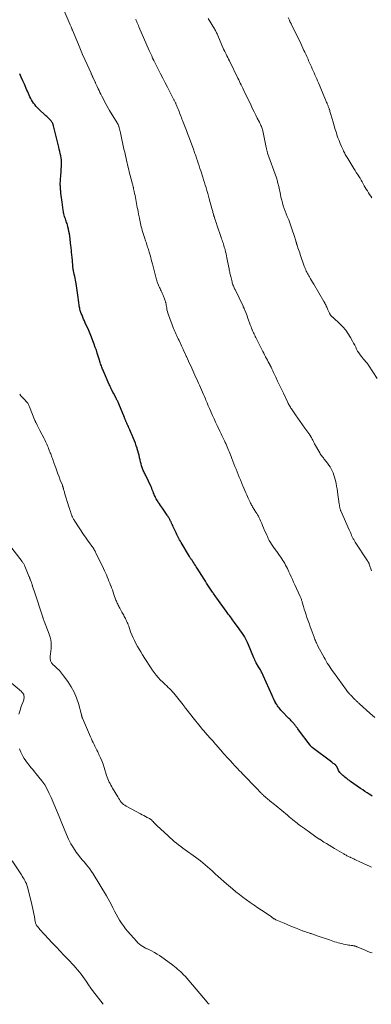
# Model space of a CAD drawing. Units: feet. Extents: x 2005000 to 2010000, y 510000 to 515000.
# Drawn here: x 2007733 to 2007876, y 510000 to 510402 of the extents above; entities that cross this region are included whole.
import ezdxf

# ---------------------------------------------------------------- set-up
doc = ezdxf.new("R2010")
doc.units = ezdxf.units.FT
doc.header["$LTSCALE"] = 100
doc.header["$MEASUREMENT"] = 0
doc.layers.add('CONTOUR INDEX', color=32, linetype='Continuous', lineweight=25)
doc.layers.add('CONTOUR INTERMEDIATE', color=40, linetype='Continuous', lineweight=15)

msp = doc.modelspace()

# ---------------------------------------------------------------- linework, layer by layer
at = {"layer": 'CONTOUR INDEX', "elevation": 860, "flags": 128}
msp.add_lwpolyline([(2007876.55, 510085), (2007875.96, 510085.36), (2007875.31, 510085.76), (2007874.41, 510086.33), (2007873.51, 510086.92), (2007872.63, 510087.52), (2007871.75, 510088.13), (2007867.7, 510091.02), (2007867.23, 510091.36), (2007866.76, 510091.69), (2007866.29, 510092.03), (2007865.83, 510092.37), (2007865.37, 510092.72), (2007864.92, 510093.08), (2007864.5, 510093.47), (2007864.09, 510093.87), (2007863.69, 510094.29), (2007863.36, 510094.66), (2007863.07, 510095.05), (2007862.82, 510095.48), (2007862.61, 510095.92), (2007862.35, 510096.53), (2007862.28, 510096.68), (2007862.2, 510096.83), (2007862.12, 510096.98), (2007862.04, 510097.12), (2007861.95, 510097.25), (2007861.85, 510097.38), (2007861.73, 510097.5), (2007861.61, 510097.61), (2007861.26, 510097.88), (2007860.95, 510098.12), (2007860.64, 510098.36), (2007860.33, 510098.6), (2007860.02, 510098.84), (2007852.04, 510104.87), (2007851.92, 510104.97), (2007851.8, 510105.07), (2007851.69, 510105.17), (2007851.58, 510105.28), (2007851.47, 510105.39), (2007851.37, 510105.5), (2007851.27, 510105.62), (2007851.18, 510105.74), (2007846.43, 510112.1), (2007846.2, 510112.41), (2007845.97, 510112.72), (2007845.74, 510113.03), (2007845.51, 510113.34), (2007845.36, 510113.52), (2007845.2, 510113.74), (2007845.04, 510113.95), (2007844.88, 510114.16), (2007844.71, 510114.37), (2007844.54, 510114.57), (2007844.37, 510114.77), (2007844.2, 510114.97), (2007844.02, 510115.17), (2007843.77, 510115.43), (2007843.47, 510115.75), (2007843.17, 510116.07), (2007842.86, 510116.39), (2007842.55, 510116.71), (2007839.68, 510119.68), (2007839.28, 510120.1), (2007838.9, 510120.53), (2007838.54, 510120.98), (2007838.19, 510121.43), (2007837.86, 510121.9), (2007837.54, 510122.39), (2007837.25, 510122.88), (2007836.97, 510123.39), (2007836.87, 510123.59), (2007836.55, 510124.21), (2007836.25, 510124.83), (2007835.96, 510125.45), (2007835.67, 510126.08), (2007832.05, 510134.25), (2007831.84, 510134.7), (2007831.62, 510135.15), (2007831.4, 510135.6), (2007831.16, 510136.04), (2007830.92, 510136.48), (2007830.67, 510136.91), (2007830.42, 510137.35), (2007830.17, 510137.78), (2007829.17, 510139.46), (2007829.04, 510139.7), (2007828.91, 510139.94), (2007828.79, 510140.19), (2007828.69, 510140.44), (2007828.58, 510140.69), (2007828.48, 510140.94), (2007828.37, 510141.19), (2007828.27, 510141.44), (2007826.08, 510146.77), (2007825.7, 510147.64), (2007825.29, 510148.49), (2007824.84, 510149.32), (2007824.37, 510150.13), (2007823.86, 510150.93), (2007823.35, 510151.72), (2007822.81, 510152.5), (2007822.26, 510153.27), (2007820.37, 510155.86), (2007819.94, 510156.44), (2007819.52, 510157.02), (2007819.09, 510157.59), (2007818.67, 510158.17), (2007818.24, 510158.74), (2007817.82, 510159.32), (2007817.4, 510159.89), (2007816.98, 510160.47), (2007813.1, 510165.87), (2007812.76, 510166.34), (2007812.43, 510166.81), (2007812.1, 510167.28), (2007811.77, 510167.75), (2007811.64, 510167.93), (2007811.37, 510168.32), (2007811.11, 510168.7), (2007810.85, 510169.08), (2007810.59, 510169.47), (2007810.03, 510170.3), (2007809.5, 510171.1), (2007808.97, 510171.91), (2007808.45, 510172.72), (2007807.93, 510173.53), (2007805.1, 510178.06), (2007804.76, 510178.59), (2007804.41, 510179.13), (2007804.07, 510179.66), (2007803.72, 510180.19), (2007803.37, 510180.73), (2007803.19, 510180.99), (2007803.01, 510181.25), (2007802.84, 510181.52), (2007802.66, 510181.78), (2007802.48, 510182.05), (2007802.31, 510182.31), (2007802.14, 510182.58), (2007801.98, 510182.85), (2007798.59, 510188.48), (2007798.27, 510189.03), (2007797.95, 510189.58), (2007797.64, 510190.14), (2007797.34, 510190.7), (2007797.06, 510191.27), (2007796.77, 510191.84), (2007796.5, 510192.42), (2007796.23, 510192.99), (2007795.36, 510194.94), (2007795.14, 510195.43), (2007794.91, 510195.92), (2007794.68, 510196.41), (2007794.45, 510196.9), (2007794.29, 510197.24), (2007794.14, 510197.56), (2007793.97, 510197.88), (2007793.8, 510198.19), (2007793.63, 510198.5), (2007793.44, 510198.8), (2007793.26, 510199.1), (2007793.06, 510199.4), (2007792.87, 510199.7), (2007790.94, 510202.55), (2007790.55, 510203.11), (2007790.17, 510203.68), (2007789.78, 510204.25), (2007789.4, 510204.82), (2007789.2, 510205.11), (2007788.93, 510205.53), (2007788.66, 510205.97), (2007788.41, 510206.41), (2007788.17, 510206.86), (2007787.95, 510207.31), (2007787.73, 510207.77), (2007787.54, 510208.24), (2007787.35, 510208.71), (2007787.27, 510208.93), (2007787.05, 510209.51), (2007786.81, 510210.09), (2007786.56, 510210.67), (2007786.3, 510211.23), (2007784.13, 510215.82), (2007783.94, 510216.23), (2007783.74, 510216.64), (2007783.54, 510217.05), (2007783.34, 510217.45), (2007783.14, 510217.86), (2007782.96, 510218.28), (2007782.81, 510218.7), (2007782.67, 510219.13), (2007782.46, 510219.86), (2007782.23, 510220.66), (2007782.02, 510221.46), (2007781.82, 510222.27), (2007781.63, 510223.08), (2007781.59, 510223.25), (2007781.39, 510224.14), (2007781.16, 510225.03), (2007780.91, 510225.92), (2007780.65, 510226.8), (2007780.57, 510227.05), (2007780.24, 510228.05), (2007779.9, 510229.04), (2007779.53, 510230.02), (2007779.15, 510231), (2007778.49, 510232.59), (2007778.23, 510233.22), (2007777.96, 510233.85), (2007777.68, 510234.48), (2007777.4, 510235.1), (2007777.27, 510235.4), (2007777.05, 510235.87), (2007776.83, 510236.35), (2007776.61, 510236.83), (2007776.4, 510237.31), (2007776.15, 510237.84), (2007776.05, 510238.05), (2007775.96, 510238.26), (2007775.87, 510238.48), (2007775.77, 510238.69), (2007775.68, 510238.9), (2007775.59, 510239.11), (2007775.51, 510239.32), (2007775.42, 510239.54), (2007773.16, 510245.08), (2007773.09, 510245.24), (2007773.03, 510245.4), (2007772.96, 510245.56), (2007772.89, 510245.72), (2007772.82, 510245.87), (2007772.75, 510246.03), (2007772.68, 510246.18), (2007772.6, 510246.34), (2007772.52, 510246.5), (2007772.4, 510246.74), (2007772.27, 510246.97), (2007772.15, 510247.21), (2007772.03, 510247.44), (2007770.98, 510249.43), (2007770.74, 510249.87), (2007770.51, 510250.33), (2007770.29, 510250.78), (2007770.06, 510251.24), (2007769.85, 510251.7), (2007769.64, 510252.16), (2007769.43, 510252.62), (2007769.22, 510253.08), (2007766.89, 510258.41), (2007766.71, 510258.84), (2007766.52, 510259.28), (2007766.35, 510259.72), (2007766.18, 510260.16), (2007766.03, 510260.61), (2007765.87, 510261.06), (2007765.72, 510261.51), (2007765.58, 510261.96), (2007765.13, 510263.44), (2007764.76, 510264.63), (2007764.38, 510265.82), (2007763.98, 510267), (2007763.56, 510268.17), (2007763.08, 510269.52), (2007762.56, 510270.92), (2007762.01, 510272.32), (2007761.44, 510273.7), (2007760.85, 510275.08), (2007759.47, 510278.19), (2007759.13, 510278.96), (2007758.8, 510279.74), (2007758.47, 510280.52), (2007758.15, 510281.3), (2007757.85, 510282.04), (2007757.69, 510282.46), (2007757.54, 510282.87), (2007757.42, 510283.3), (2007757.3, 510283.73), (2007757.2, 510284.16), (2007757.11, 510284.59), (2007757.04, 510285.03), (2007756.97, 510285.47), (2007756.81, 510286.54), (2007756.67, 510287.52), (2007756.53, 510288.5), (2007756.39, 510289.48), (2007756.25, 510290.46), (2007755.69, 510294.25), (2007755.58, 510294.96), (2007755.46, 510295.67), (2007755.32, 510296.38), (2007755.16, 510297.08), (2007754.95, 510298.03), (2007754.89, 510298.26), (2007754.84, 510298.49), (2007754.79, 510298.72), (2007754.74, 510298.95), (2007754.69, 510299.19), (2007754.65, 510299.42), (2007754.62, 510299.66), (2007754.59, 510299.89), (2007754.06, 510305.11), (2007754, 510305.68), (2007753.95, 510306.25), (2007753.9, 510306.82), (2007753.86, 510307.39), (2007753.81, 510307.96), (2007753.76, 510308.52), (2007753.69, 510309.09), (2007753.63, 510309.66), (2007753.12, 510313.65), (2007752.98, 510314.58), (2007752.81, 510315.52), (2007752.61, 510316.44), (2007752.39, 510317.36), (2007752.17, 510318.19), (2007752.02, 510318.69), (2007751.87, 510319.19), (2007751.71, 510319.68), (2007751.53, 510320.16), (2007751.35, 510320.65), (2007751.18, 510321.14), (2007751.03, 510321.63), (2007750.88, 510322.13), (2007750.87, 510322.15), (2007750.74, 510322.65), (2007750.62, 510323.16), (2007750.52, 510323.68), (2007750.44, 510324.2), (2007749.99, 510327.46), (2007749.87, 510328.38), (2007749.75, 510329.3), (2007749.64, 510330.23), (2007749.54, 510331.15), (2007749.45, 510332.04), (2007749.4, 510332.52), (2007749.36, 510333), (2007749.33, 510333.48), (2007749.3, 510333.96), (2007749.28, 510334.44), (2007749.28, 510334.92), (2007749.29, 510335.4), (2007749.32, 510335.88), (2007749.36, 510336.35), (2007749.39, 510336.83), (2007749.42, 510337.31), (2007749.45, 510337.79), (2007749.72, 510342.85), (2007749.73, 510343.75), (2007749.7, 510344.64), (2007749.6, 510345.53), (2007749.46, 510346.42), (2007749.27, 510347.3), (2007749.08, 510348.18), (2007748.88, 510349.06), (2007748.66, 510349.93), (2007746.51, 510358.61), (2007746.47, 510358.79), (2007746.42, 510358.96), (2007746.37, 510359.13), (2007746.31, 510359.3), (2007746.25, 510359.47), (2007746.17, 510359.63), (2007746.09, 510359.79), (2007746, 510359.95), (2007745.88, 510360.15), (2007745.72, 510360.39), (2007745.54, 510360.63), (2007745.36, 510360.85), (2007745.15, 510361.07), (2007744.85, 510361.37), (2007744.49, 510361.72), (2007744.13, 510362.08), (2007743.76, 510362.43), (2007743.39, 510362.77), (2007740.35, 510365.6), (2007739.81, 510366.14), (2007739.3, 510366.69), (2007738.83, 510367.28), (2007738.38, 510367.9), (2007738.36, 510367.93), (2007737.96, 510368.55), (2007737.59, 510369.19), (2007737.24, 510369.84), (2007736.91, 510370.51), (2007736.6, 510371.18), (2007736.29, 510371.86), (2007735.99, 510372.54), (2007735.68, 510373.21), (2007734.63, 510375.58), (2007733.98, 510377.02), (2007733.35, 510378.46), (2007732.71, 510379.9)], dxfattribs=at)
at = {"layer": 'CONTOUR INTERMEDIATE', "flags": 128}
for points, elevation in [([(2007877.54, 510117.11), (2007875.55, 510118.85), (2007871.31, 510122.66), (2007871.07, 510122.88), (2007870.82, 510123.1), (2007870.59, 510123.33), (2007870.35, 510123.56), (2007870.12, 510123.8), (2007869.89, 510124.03), (2007869.66, 510124.26), (2007869.42, 510124.5), (2007867.65, 510126.28), (2007867.41, 510126.52), (2007867.18, 510126.76), (2007866.95, 510127.01), (2007866.72, 510127.27), (2007866.39, 510127.65), (2007866.33, 510127.71), (2007866.28, 510127.78), (2007866.23, 510127.84), (2007866.17, 510127.91), (2007866.12, 510127.98), (2007866.07, 510128.05), (2007866.02, 510128.12), (2007865.97, 510128.19), (2007860.68, 510135.6), (2007860.16, 510136.33), (2007859.66, 510137.06), (2007859.16, 510137.8), (2007858.67, 510138.55), (2007858.2, 510139.31), (2007857.74, 510140.07), (2007857.29, 510140.84), (2007856.86, 510141.62), (2007854.39, 510146.2), (2007854.16, 510146.65), (2007853.94, 510147.1), (2007853.74, 510147.56), (2007853.54, 510148.02), (2007853.36, 510148.48), (2007853.17, 510148.95), (2007853, 510149.42), (2007852.82, 510149.89), (2007852.4, 510151.02), (2007852.01, 510152.06), (2007851.63, 510153.1), (2007851.26, 510154.14), (2007850.88, 510155.18), (2007849.9, 510157.94), (2007849.51, 510159.05), (2007849.14, 510160.17), (2007848.79, 510161.3), (2007848.46, 510162.44), (2007847.97, 510164.18), (2007847.89, 510164.45), (2007847.81, 510164.71), (2007847.72, 510164.98), (2007847.63, 510165.24), (2007847.61, 510165.31), (2007847.5, 510165.6), (2007847.38, 510165.89), (2007847.26, 510166.18), (2007847.13, 510166.47), (2007844.94, 510171.23), (2007844.43, 510172.34), (2007843.93, 510173.45), (2007843.42, 510174.56), (2007842.92, 510175.67), (2007842.54, 510176.49), (2007842.22, 510177.19), (2007841.89, 510177.88), (2007841.54, 510178.56), (2007841.19, 510179.24), (2007840.82, 510179.91), (2007840.43, 510180.57), (2007840.03, 510181.22), (2007839.61, 510181.86), (2007838.11, 510184.06), (2007837.85, 510184.43), (2007837.58, 510184.81), (2007837.3, 510185.18), (2007837.02, 510185.54), (2007836.74, 510185.91), (2007836.47, 510186.28), (2007836.21, 510186.66), (2007835.95, 510187.04), (2007835.47, 510187.79), (2007834.99, 510188.56), (2007834.54, 510189.35), (2007834.12, 510190.15), (2007833.73, 510190.97), (2007833.5, 510191.48), (2007833.06, 510192.47), (2007832.63, 510193.46), (2007832.21, 510194.45), (2007831.8, 510195.45), (2007831.49, 510196.22), (2007831.23, 510196.83), (2007830.96, 510197.44), (2007830.68, 510198.04), (2007830.38, 510198.64), (2007830.06, 510199.22), (2007829.74, 510199.81), (2007829.4, 510200.38), (2007829.06, 510200.96), (2007827.73, 510203.11), (2007827.52, 510203.46), (2007827.32, 510203.8), (2007827.12, 510204.16), (2007826.93, 510204.52), (2007826.72, 510204.94), (2007826.43, 510205.51), (2007826.15, 510206.09), (2007825.88, 510206.67), (2007825.63, 510207.26), (2007825.34, 510207.93), (2007824.95, 510208.85), (2007824.56, 510209.78), (2007824.17, 510210.71), (2007823.79, 510211.63), (2007823.65, 510211.95), (2007823.2, 510213.03), (2007822.75, 510214.12), (2007822.3, 510215.21), (2007821.86, 510216.3), (2007820.97, 510218.47), (2007820.53, 510219.55), (2007820.1, 510220.63), (2007819.68, 510221.72), (2007819.25, 510222.8), (2007818.93, 510223.65), (2007818.67, 510224.31), (2007818.41, 510224.97), (2007818.15, 510225.63), (2007817.89, 510226.29), (2007817.62, 510226.94), (2007817.34, 510227.59), (2007817.06, 510228.24), (2007816.76, 510228.88), (2007816.51, 510229.41), (2007816.24, 510229.99), (2007815.96, 510230.56), (2007815.68, 510231.13), (2007815.4, 510231.7), (2007815.11, 510232.27), (2007814.83, 510232.84), (2007814.56, 510233.42), (2007814.29, 510233.99), (2007813.23, 510236.3), (2007812.61, 510237.63), (2007812.01, 510238.97), (2007811.41, 510240.32), (2007810.82, 510241.66), (2007810.66, 510242.04), (2007810.16, 510243.2), (2007809.66, 510244.36), (2007809.16, 510245.52), (2007808.66, 510246.69), (2007808.46, 510247.16), (2007808.06, 510248.08), (2007807.66, 510249.01), (2007807.27, 510249.93), (2007806.87, 510250.86), (2007806.47, 510251.78), (2007806.07, 510252.71), (2007805.66, 510253.63), (2007805.25, 510254.54), (2007804.22, 510256.82), (2007803.79, 510257.77), (2007803.36, 510258.72), (2007802.92, 510259.66), (2007802.48, 510260.61), (2007802.04, 510261.55), (2007801.61, 510262.5), (2007801.18, 510263.45), (2007800.75, 510264.4), (2007800.67, 510264.6), (2007800.19, 510265.65), (2007799.72, 510266.7), (2007799.24, 510267.74), (2007798.76, 510268.79), (2007797.7, 510271.06), (2007797.42, 510271.66), (2007797.14, 510272.26), (2007796.86, 510272.86), (2007796.57, 510273.46), (2007796.29, 510274.07), (2007796.02, 510274.67), (2007795.76, 510275.29), (2007795.52, 510275.9), (2007793.37, 510281.5), (2007793.14, 510282.15), (2007792.95, 510282.8), (2007792.79, 510283.47), (2007792.67, 510284.14), (2007792.54, 510285.02), (2007792.5, 510285.26), (2007792.47, 510285.5), (2007792.43, 510285.74), (2007792.4, 510285.98), (2007792.36, 510286.22), (2007792.31, 510286.46), (2007792.25, 510286.69), (2007792.18, 510286.92), (2007792.08, 510287.23), (2007791.95, 510287.6), (2007791.81, 510287.98), (2007791.67, 510288.35), (2007791.51, 510288.72), (2007791.06, 510289.79), (2007790.85, 510290.27), (2007790.63, 510290.76), (2007790.41, 510291.23), (2007790.19, 510291.71), (2007789.96, 510292.19), (2007789.74, 510292.66), (2007789.53, 510293.15), (2007789.33, 510293.63), (2007789.05, 510294.3), (2007788.92, 510294.6), (2007788.81, 510294.92), (2007788.7, 510295.23), (2007788.6, 510295.55), (2007788.51, 510295.87), (2007788.42, 510296.19), (2007788.34, 510296.51), (2007788.25, 510296.83), (2007786.86, 510302.25), (2007786.62, 510303.15), (2007786.39, 510304.04), (2007786.14, 510304.94), (2007785.89, 510305.83), (2007785.67, 510306.62), (2007785.53, 510307.11), (2007785.38, 510307.61), (2007785.23, 510308.11), (2007785.07, 510308.6), (2007784.91, 510309.1), (2007784.75, 510309.59), (2007784.59, 510310.08), (2007784.42, 510310.57), (2007784.41, 510310.61), (2007784.24, 510311.12), (2007784.07, 510311.63), (2007783.91, 510312.14), (2007783.74, 510312.65), (2007782.72, 510315.96), (2007782.52, 510316.65), (2007782.33, 510317.34), (2007782.15, 510318.04), (2007781.99, 510318.74), (2007781.83, 510319.44), (2007781.68, 510320.15), (2007781.54, 510320.85), (2007781.41, 510321.56), (2007781.35, 510321.86), (2007781.19, 510322.72), (2007781.03, 510323.58), (2007780.86, 510324.44), (2007780.7, 510325.3), (2007780.09, 510328.5), (2007779.93, 510329.32), (2007779.77, 510330.14), (2007779.6, 510330.96), (2007779.43, 510331.78), (2007779.19, 510332.96), (2007779.14, 510333.19), (2007779.09, 510333.41), (2007779.04, 510333.64), (2007778.98, 510333.86), (2007778.92, 510334.09), (2007778.86, 510334.31), (2007778.8, 510334.53), (2007778.74, 510334.76), (2007778.46, 510335.77), (2007778.26, 510336.51), (2007778.06, 510337.24), (2007777.87, 510337.98), (2007777.69, 510338.72), (2007776.96, 510341.72), (2007776.74, 510342.65), (2007776.52, 510343.58), (2007776.31, 510344.51), (2007776.09, 510345.44), (2007775.88, 510346.37), (2007775.68, 510347.3), (2007775.47, 510348.23), (2007775.26, 510349.17), (2007773.77, 510355.81), (2007773.66, 510356.31), (2007773.54, 510356.81), (2007773.42, 510357.31), (2007773.29, 510357.81), (2007773.13, 510358.44), (2007773.07, 510358.62), (2007773.01, 510358.8), (2007772.94, 510358.97), (2007772.87, 510359.14), (2007772.78, 510359.31), (2007772.69, 510359.47), (2007772.6, 510359.63), (2007772.51, 510359.8), (2007769.4, 510364.94), (2007768.69, 510366.13), (2007768.01, 510367.34), (2007767.35, 510368.55), (2007766.71, 510369.78), (2007766.2, 510370.78), (2007765.83, 510371.52), (2007765.47, 510372.26), (2007765.11, 510373.01), (2007764.76, 510373.75), (2007764.3, 510374.74), (2007764.18, 510374.99), (2007764.06, 510375.25), (2007763.94, 510375.5), (2007763.82, 510375.75), (2007763.7, 510376.01), (2007763.58, 510376.26), (2007763.46, 510376.51), (2007763.34, 510376.77), (2007762.54, 510378.48), (2007762.45, 510378.68), (2007762.36, 510378.88), (2007762.26, 510379.08), (2007762.17, 510379.27), (2007762.08, 510379.47), (2007761.99, 510379.67), (2007761.9, 510379.87), (2007761.81, 510380.07), (2007760.18, 510383.71), (2007759.28, 510385.73), (2007758.39, 510387.76), (2007757.52, 510389.79), (2007756.66, 510391.83), (2007754.23, 510397.66), (2007754.2, 510397.73), (2007754.17, 510397.8), (2007754.14, 510397.87), (2007754.12, 510397.94), (2007754.09, 510398.02), (2007754.06, 510398.09), (2007754.03, 510398.16), (2007754, 510398.23), (2007753.81, 510398.69), (2007753.68, 510399), (2007753.56, 510399.3), (2007753.43, 510399.6), (2007753.3, 510399.9), (2007748.36, 510411.38)], 864), ([(2007876.21, 510177.02), (2007875.29, 510179.72), (2007875.25, 510179.83), (2007875.21, 510179.93), (2007875.16, 510180.04), (2007875.12, 510180.14), (2007875.07, 510180.24), (2007875.01, 510180.34), (2007874.95, 510180.44), (2007874.89, 510180.53), (2007874.85, 510180.6), (2007874.77, 510180.72), (2007874.68, 510180.85), (2007874.6, 510180.97), (2007874.52, 510181.1), (2007869.61, 510188.62), (2007869.43, 510188.89), (2007869.27, 510189.17), (2007869.11, 510189.45), (2007868.95, 510189.73), (2007868.8, 510190.02), (2007868.66, 510190.31), (2007868.51, 510190.6), (2007868.37, 510190.89), (2007868.12, 510191.43), (2007867.86, 510191.99), (2007867.6, 510192.55), (2007867.35, 510193.12), (2007867.1, 510193.69), (2007863.72, 510201.42), (2007863.63, 510201.63), (2007863.55, 510201.85), (2007863.48, 510202.07), (2007863.41, 510202.29), (2007863.35, 510202.51), (2007863.3, 510202.74), (2007863.25, 510202.97), (2007863.21, 510203.19), (2007863.21, 510203.22), (2007863.17, 510203.46), (2007863.14, 510203.7), (2007863.1, 510203.94), (2007863.07, 510204.18), (2007862.38, 510209.24), (2007862.2, 510210.39), (2007862, 510211.54), (2007861.76, 510212.68), (2007861.51, 510213.81), (2007861.39, 510214.29), (2007861.15, 510215.18), (2007860.87, 510216.05), (2007860.54, 510216.91), (2007860.18, 510217.75), (2007859.76, 510218.57), (2007859.31, 510219.36), (2007858.81, 510220.13), (2007858.27, 510220.87), (2007857.09, 510222.4), (2007856.83, 510222.72), (2007856.58, 510223.05), (2007856.32, 510223.38), (2007856.06, 510223.7), (2007855.8, 510224.03), (2007855.56, 510224.37), (2007855.34, 510224.72), (2007855.13, 510225.08), (2007853, 510228.87), (2007852.75, 510229.34), (2007852.5, 510229.8), (2007852.25, 510230.27), (2007852.01, 510230.74), (2007851.69, 510231.38), (2007851.61, 510231.53), (2007851.53, 510231.68), (2007851.45, 510231.82), (2007851.37, 510231.97), (2007851.28, 510232.11), (2007851.19, 510232.25), (2007851.09, 510232.39), (2007851, 510232.53), (2007849.06, 510235.26), (2007848.11, 510236.61), (2007847.15, 510237.97), (2007846.2, 510239.32), (2007845.25, 510240.68), (2007843.85, 510242.67), (2007843.6, 510243.03), (2007843.36, 510243.4), (2007843.12, 510243.78), (2007842.9, 510244.16), (2007842.68, 510244.54), (2007842.46, 510244.93), (2007842.26, 510245.32), (2007842.06, 510245.72), (2007840.26, 510249.48), (2007839.48, 510251.13), (2007838.7, 510252.77), (2007837.93, 510254.42), (2007837.15, 510256.07), (2007836.31, 510257.88), (2007835.96, 510258.62), (2007835.6, 510259.36), (2007835.24, 510260.1), (2007834.87, 510260.83), (2007834.84, 510260.89), (2007834.48, 510261.59), (2007834.12, 510262.29), (2007833.75, 510262.98), (2007833.38, 510263.68), (2007833, 510264.38), (2007832.64, 510265.08), (2007832.27, 510265.78), (2007831.92, 510266.48), (2007829.55, 510271.17), (2007829.31, 510271.67), (2007829.06, 510272.16), (2007828.82, 510272.66), (2007828.57, 510273.16), (2007828.34, 510273.66), (2007828.1, 510274.17), (2007827.88, 510274.67), (2007827.66, 510275.18), (2007827.58, 510275.36), (2007827.33, 510275.96), (2007827.09, 510276.56), (2007826.86, 510277.17), (2007826.63, 510277.78), (2007825.94, 510279.76), (2007825.69, 510280.44), (2007825.45, 510281.11), (2007825.19, 510281.78), (2007824.93, 510282.45), (2007824.56, 510283.37), (2007824.47, 510283.58), (2007824.38, 510283.79), (2007824.29, 510283.99), (2007824.2, 510284.19), (2007824.1, 510284.4), (2007824, 510284.6), (2007823.91, 510284.8), (2007823.81, 510285), (2007820.56, 510291.75), (2007820.38, 510292.13), (2007820.2, 510292.52), (2007820.03, 510292.91), (2007819.87, 510293.3), (2007819.71, 510293.69), (2007819.57, 510294.09), (2007819.44, 510294.49), (2007819.33, 510294.9), (2007818.78, 510297.08), (2007818.67, 510297.54), (2007818.56, 510298.01), (2007818.47, 510298.47), (2007818.39, 510298.94), (2007818.31, 510299.41), (2007818.22, 510299.87), (2007818.13, 510300.34), (2007818.04, 510300.8), (2007817.25, 510304.68), (2007817.07, 510305.53), (2007816.89, 510306.37), (2007816.68, 510307.22), (2007816.47, 510308.06), (2007816.33, 510308.59), (2007816.18, 510309.16), (2007816.01, 510309.73), (2007815.84, 510310.29), (2007815.66, 510310.85), (2007815.47, 510311.41), (2007815.29, 510311.97), (2007815.1, 510312.53), (2007814.91, 510313.09), (2007813.16, 510318.18), (2007812.95, 510318.79), (2007812.74, 510319.41), (2007812.54, 510320.03), (2007812.33, 510320.66), (2007812, 510321.66), (2007811.96, 510321.78), (2007811.93, 510321.9), (2007811.89, 510322.02), (2007811.85, 510322.13), (2007811.82, 510322.25), (2007811.79, 510322.37), (2007811.75, 510322.49), (2007811.72, 510322.61), (2007811.56, 510323.2), (2007811.45, 510323.62), (2007811.34, 510324.04), (2007811.23, 510324.45), (2007811.12, 510324.87), (2007810.05, 510328.82), (2007809.75, 510329.94), (2007809.43, 510331.06), (2007809.11, 510332.18), (2007808.78, 510333.29), (2007808.75, 510333.4), (2007808.42, 510334.46), (2007808.09, 510335.52), (2007807.75, 510336.57), (2007807.41, 510337.63), (2007806.54, 510340.25), (2007806.2, 510341.27), (2007805.87, 510342.3), (2007805.53, 510343.32), (2007805.19, 510344.35), (2007804.82, 510345.48), (2007804.67, 510345.94), (2007804.52, 510346.39), (2007804.37, 510346.85), (2007804.22, 510347.31), (2007804.06, 510347.76), (2007803.91, 510348.21), (2007803.74, 510348.66), (2007803.58, 510349.11), (2007801.69, 510354.18), (2007801.2, 510355.49), (2007800.7, 510356.79), (2007800.2, 510358.1), (2007799.69, 510359.4), (2007799.16, 510360.76), (2007798.91, 510361.38), (2007798.67, 510362), (2007798.43, 510362.63), (2007798.19, 510363.25), (2007797.95, 510363.88), (2007797.71, 510364.5), (2007797.47, 510365.12), (2007797.21, 510365.74), (2007796.57, 510367.31), (2007796.47, 510367.56), (2007796.36, 510367.82), (2007796.24, 510368.06), (2007796.12, 510368.31), (2007796, 510368.56), (2007795.88, 510368.8), (2007795.75, 510369.04), (2007795.62, 510369.29), (2007793.93, 510372.5), (2007792.97, 510374.35), (2007792, 510376.2), (2007791.05, 510378.06), (2007790.11, 510379.92), (2007787.42, 510385.26), (2007787.36, 510385.38), (2007787.3, 510385.51), (2007787.24, 510385.63), (2007787.18, 510385.76), (2007787.12, 510385.88), (2007787.06, 510386.01), (2007787, 510386.13), (2007786.95, 510386.26), (2007786.55, 510387.14), (2007786.3, 510387.71), (2007786.05, 510388.27), (2007785.8, 510388.84), (2007785.55, 510389.41), (2007781.35, 510399.07), (2007781.13, 510399.58), (2007780.92, 510400.09), (2007780.7, 510400.61), (2007780.5, 510401.12), (2007780.29, 510401.64), (2007780.09, 510402.15)], 868), ([(2007878.48, 510255.45), (2007874.97, 510260.96), (2007874.75, 510261.28), (2007874.53, 510261.59), (2007874.29, 510261.89), (2007874.03, 510262.18), (2007873.77, 510262.47), (2007873.52, 510262.76), (2007873.26, 510263.05), (2007873.01, 510263.35), (2007872.08, 510264.45), (2007871.53, 510265.17), (2007871.02, 510265.91), (2007870.57, 510266.69), (2007870.16, 510267.5), (2007869.77, 510268.32), (2007869.37, 510269.14), (2007868.94, 510269.94), (2007868.51, 510270.74), (2007867.65, 510272.26), (2007866.71, 510273.77), (2007865.69, 510275.21), (2007864.54, 510276.55), (2007863.3, 510277.82), (2007860.61, 510280.35), (2007860.49, 510280.46), (2007860.36, 510280.57), (2007860.24, 510280.67), (2007860.1, 510280.77), (2007859.97, 510280.87), (2007859.85, 510280.98), (2007859.74, 510281.1), (2007859.63, 510281.23), (2007859.54, 510281.35), (2007859.4, 510281.55), (2007859.27, 510281.75), (2007859.16, 510281.96), (2007859.05, 510282.18), (2007858.45, 510283.54), (2007858.29, 510283.91), (2007858.12, 510284.27), (2007857.96, 510284.63), (2007857.79, 510284.99), (2007857.66, 510285.28), (2007857.56, 510285.5), (2007857.46, 510285.71), (2007857.35, 510285.92), (2007857.25, 510286.13), (2007857.14, 510286.34), (2007857.03, 510286.55), (2007856.92, 510286.75), (2007856.8, 510286.96), (2007852.64, 510294.03), (2007852.21, 510294.76), (2007851.78, 510295.48), (2007851.34, 510296.2), (2007850.91, 510296.92), (2007850.59, 510297.43), (2007850.32, 510297.9), (2007850.06, 510298.37), (2007849.82, 510298.85), (2007849.59, 510299.34), (2007849.37, 510299.83), (2007849.16, 510300.33), (2007848.97, 510300.83), (2007848.79, 510301.34), (2007847.16, 510306.07), (2007846.93, 510306.76), (2007846.69, 510307.45), (2007846.46, 510308.15), (2007846.23, 510308.84), (2007845.86, 510309.96), (2007845.81, 510310.09), (2007845.77, 510310.23), (2007845.73, 510310.36), (2007845.69, 510310.49), (2007845.65, 510310.63), (2007845.61, 510310.76), (2007845.57, 510310.9), (2007845.53, 510311.03), (2007845.35, 510311.66), (2007845.23, 510312.11), (2007845.09, 510312.56), (2007844.95, 510313.01), (2007844.81, 510313.45), (2007843.77, 510316.59), (2007843.35, 510317.8), (2007842.91, 510319.01), (2007842.44, 510320.2), (2007841.95, 510321.39), (2007841.87, 510321.55), (2007841.42, 510322.66), (2007840.99, 510323.77), (2007840.6, 510324.89), (2007840.23, 510326.03), (2007839.9, 510327.17), (2007839.59, 510328.32), (2007839.3, 510329.48), (2007839.05, 510330.64), (2007838.38, 510333.85), (2007838.28, 510334.3), (2007838.18, 510334.75), (2007838.06, 510335.19), (2007837.94, 510335.63), (2007837.82, 510336.07), (2007837.68, 510336.51), (2007837.54, 510336.95), (2007837.4, 510337.38), (2007833.86, 510347.52), (2007833.77, 510347.79), (2007833.68, 510348.06), (2007833.6, 510348.34), (2007833.53, 510348.61), (2007833.46, 510348.89), (2007833.4, 510349.17), (2007833.33, 510349.45), (2007833.27, 510349.73), (2007831.85, 510356.58), (2007831.74, 510357.04), (2007831.62, 510357.49), (2007831.47, 510357.93), (2007831.3, 510358.37), (2007831.12, 510358.8), (2007830.93, 510359.23), (2007830.72, 510359.65), (2007830.51, 510360.07), (2007829.63, 510361.78), (2007828.97, 510363.05), (2007828.33, 510364.33), (2007827.7, 510365.62), (2007827.08, 510366.91), (2007825.05, 510371.16), (2007824.61, 510372.09), (2007824.16, 510373.02), (2007823.72, 510373.94), (2007823.27, 510374.87), (2007823.02, 510375.38), (2007822.69, 510376.05), (2007822.37, 510376.72), (2007822.04, 510377.39), (2007821.71, 510378.05), (2007818.23, 510385.12), (2007817.9, 510385.8), (2007817.57, 510386.47), (2007817.24, 510387.15), (2007816.91, 510387.83), (2007816.36, 510388.93), (2007816.3, 510389.06), (2007816.24, 510389.18), (2007816.19, 510389.3), (2007816.13, 510389.43), (2007816.07, 510389.55), (2007816.02, 510389.68), (2007815.96, 510389.81), (2007815.91, 510389.93), (2007813.54, 510395.5), (2007813.38, 510395.86), (2007813.22, 510396.21), (2007813.06, 510396.57), (2007812.88, 510396.91), (2007812.7, 510397.26), (2007812.52, 510397.6), (2007812.33, 510397.94), (2007812.13, 510398.27), (2007809.65, 510402.38)], 872), ([(2007876.37, 510329.27), (2007875.9, 510329.95), (2007875.44, 510330.64), (2007874.99, 510331.34), (2007874.54, 510332.04), (2007874.11, 510332.75), (2007873.69, 510333.46), (2007873.27, 510334.18), (2007872.86, 510334.91), (2007872.83, 510334.96), (2007872.41, 510335.71), (2007871.98, 510336.46), (2007871.53, 510337.2), (2007871.08, 510337.93), (2007871.01, 510338.05), (2007870.52, 510338.85), (2007870.03, 510339.64), (2007869.53, 510340.43), (2007869.04, 510341.23), (2007866.53, 510345.25), (2007866.26, 510345.68), (2007866.01, 510346.12), (2007865.76, 510346.55), (2007865.51, 510346.99), (2007865.28, 510347.44), (2007865.05, 510347.89), (2007864.83, 510348.34), (2007864.62, 510348.8), (2007863.98, 510350.22), (2007863.48, 510351.39), (2007863, 510352.58), (2007862.55, 510353.78), (2007862.13, 510354.99), (2007861.88, 510355.75), (2007861.42, 510357.19), (2007860.97, 510358.64), (2007860.53, 510360.09), (2007860.11, 510361.55), (2007859.51, 510363.68), (2007859.4, 510364.07), (2007859.29, 510364.46), (2007859.17, 510364.85), (2007859.05, 510365.24), (2007858.98, 510365.46), (2007858.9, 510365.74), (2007858.81, 510366.01), (2007858.71, 510366.29), (2007858.61, 510366.56), (2007858.5, 510366.83), (2007858.39, 510367.1), (2007858.28, 510367.37), (2007858.17, 510367.64), (2007858.08, 510367.84), (2007857.93, 510368.21), (2007857.77, 510368.57), (2007857.61, 510368.94), (2007857.46, 510369.31), (2007854.55, 510376.19), (2007854.21, 510377.01), (2007853.86, 510377.82), (2007853.5, 510378.64), (2007853.15, 510379.45), (2007852.79, 510380.26), (2007852.43, 510381.07), (2007852.07, 510381.88), (2007851.71, 510382.69), (2007851.1, 510384.04), (2007850.84, 510384.62), (2007850.58, 510385.21), (2007850.32, 510385.8), (2007850.06, 510386.39), (2007849.8, 510386.98), (2007849.54, 510387.57), (2007849.27, 510388.15), (2007849, 510388.74), (2007848.68, 510389.43), (2007848.25, 510390.36), (2007847.82, 510391.29), (2007847.37, 510392.22), (2007846.92, 510393.14), (2007843.49, 510400.16), (2007843.4, 510400.35), (2007843.3, 510400.55), (2007843.2, 510400.75), (2007843.11, 510400.94), (2007843.01, 510401.14), (2007842.92, 510401.34), (2007842.82, 510401.53), (2007842.73, 510401.73), (2007842.21, 510402.81)], 876), ([(2007876.24, 510056), (2007875.34, 510056.42), (2007874.44, 510056.83), (2007873.54, 510057.25), (2007872.64, 510057.66), (2007871.74, 510058.08), (2007869.41, 510059.15), (2007868.98, 510059.34), (2007868.55, 510059.54), (2007868.12, 510059.74), (2007867.69, 510059.93), (2007867.48, 510060.03), (2007867.15, 510060.18), (2007866.83, 510060.34), (2007866.51, 510060.5), (2007866.19, 510060.66), (2007865.87, 510060.83), (2007865.56, 510061.01), (2007865.24, 510061.18), (2007864.93, 510061.37), (2007861.18, 510063.62), (2007860.1, 510064.28), (2007859.01, 510064.94), (2007857.93, 510065.6), (2007856.84, 510066.26), (2007855.08, 510067.35), (2007854.88, 510067.47), (2007854.68, 510067.6), (2007854.48, 510067.72), (2007854.28, 510067.85), (2007854.09, 510067.98), (2007853.89, 510068.12), (2007853.7, 510068.25), (2007853.51, 510068.39), (2007850.37, 510070.63), (2007849.6, 510071.19), (2007848.83, 510071.75), (2007848.06, 510072.31), (2007847.29, 510072.88), (2007846.37, 510073.57), (2007846.06, 510073.79), (2007845.76, 510074.02), (2007845.46, 510074.26), (2007845.17, 510074.49), (2007844.87, 510074.73), (2007844.58, 510074.97), (2007844.29, 510075.21), (2007844, 510075.45), (2007842.68, 510076.58), (2007841.92, 510077.21), (2007841.17, 510077.85), (2007840.41, 510078.48), (2007839.65, 510079.11), (2007838.88, 510079.74), (2007838.12, 510080.37), (2007837.35, 510080.99), (2007836.59, 510081.61), (2007834.91, 510082.97), (2007834.5, 510083.31), (2007834.09, 510083.64), (2007833.68, 510083.99), (2007833.27, 510084.33), (2007832.96, 510084.59), (2007832.72, 510084.81), (2007832.47, 510085.02), (2007832.23, 510085.25), (2007831.99, 510085.47), (2007831.75, 510085.7), (2007831.52, 510085.93), (2007831.29, 510086.16), (2007831.06, 510086.4), (2007830.46, 510087), (2007829.94, 510087.54), (2007829.41, 510088.08), (2007828.88, 510088.62), (2007828.36, 510089.17), (2007824.71, 510092.95), (2007824.13, 510093.55), (2007823.56, 510094.14), (2007822.99, 510094.74), (2007822.42, 510095.35), (2007821.43, 510096.4), (2007820.5, 510097.39), (2007819.58, 510098.38), (2007818.65, 510099.38), (2007817.73, 510100.38), (2007816.01, 510102.24), (2007815.95, 510102.31), (2007815.89, 510102.37), (2007815.83, 510102.44), (2007815.77, 510102.5), (2007815.72, 510102.57), (2007815.66, 510102.64), (2007815.6, 510102.71), (2007815.54, 510102.77), (2007813.54, 510105.13), (2007813.03, 510105.73), (2007812.51, 510106.32), (2007811.99, 510106.92), (2007811.47, 510107.51), (2007811.16, 510107.86), (2007810.79, 510108.27), (2007810.42, 510108.68), (2007810.06, 510109.09), (2007809.69, 510109.5), (2007809.68, 510109.52), (2007809.32, 510109.92), (2007808.96, 510110.32), (2007808.6, 510110.72), (2007808.25, 510111.13), (2007807.9, 510111.54), (2007807.55, 510111.95), (2007807.21, 510112.36), (2007806.87, 510112.78), (2007806.38, 510113.37), (2007805.79, 510114.09), (2007805.21, 510114.81), (2007804.63, 510115.53), (2007804.06, 510116.25), (2007800.54, 510120.71), (2007800.39, 510120.9), (2007800.25, 510121.09), (2007800.1, 510121.27), (2007799.96, 510121.46), (2007799.81, 510121.65), (2007799.67, 510121.83), (2007799.52, 510122.02), (2007799.37, 510122.2), (2007795.57, 510126.98), (2007795.04, 510127.61), (2007794.49, 510128.23), (2007793.91, 510128.82), (2007793.32, 510129.4), (2007792.71, 510129.96), (2007792.1, 510130.53), (2007791.5, 510131.1), (2007790.91, 510131.67), (2007790.17, 510132.39), (2007789.24, 510133.36), (2007788.36, 510134.37), (2007787.54, 510135.43), (2007786.78, 510136.53), (2007786.76, 510136.56), (2007786.01, 510137.7), (2007785.27, 510138.84), (2007784.54, 510139.99), (2007783.8, 510141.14), (2007782.8, 510142.72), (2007782.1, 510143.84), (2007781.42, 510144.98), (2007780.75, 510146.12), (2007780.11, 510147.28), (2007779.5, 510148.46), (2007778.94, 510149.65), (2007778.43, 510150.87), (2007777.96, 510152.11), (2007777.17, 510154.33), (2007776.97, 510154.87), (2007776.77, 510155.4), (2007776.55, 510155.93), (2007776.32, 510156.45), (2007776.26, 510156.58), (2007776.05, 510157.04), (2007775.84, 510157.49), (2007775.61, 510157.93), (2007775.37, 510158.37), (2007775.13, 510158.8), (2007774.88, 510159.24), (2007774.64, 510159.68), (2007774.4, 510160.11), (2007773.51, 510161.72), (2007773.3, 510162.12), (2007773.09, 510162.53), (2007772.88, 510162.94), (2007772.69, 510163.36), (2007772.5, 510163.77), (2007772.32, 510164.19), (2007772.15, 510164.62), (2007771.99, 510165.05), (2007771.16, 510167.33), (2007770.84, 510168.24), (2007770.51, 510169.15), (2007770.17, 510170.05), (2007769.84, 510170.96), (2007769.81, 510171.03), (2007769.48, 510171.89), (2007769.14, 510172.76), (2007768.79, 510173.62), (2007768.44, 510174.47), (2007768.06, 510175.32), (2007767.69, 510176.17), (2007767.3, 510177.01), (2007766.9, 510177.85), (2007763.82, 510184.26), (2007763.64, 510184.61), (2007763.46, 510184.96), (2007763.28, 510185.31), (2007763.08, 510185.65), (2007762.84, 510186.08), (2007762.77, 510186.21), (2007762.69, 510186.33), (2007762.61, 510186.45), (2007762.52, 510186.57), (2007762.44, 510186.69), (2007762.35, 510186.81), (2007762.26, 510186.93), (2007762.17, 510187.05), (2007761.2, 510188.33), (2007760.63, 510189.09), (2007760.08, 510189.87), (2007759.54, 510190.65), (2007759.01, 510191.44), (2007754.95, 510197.66), (2007754.81, 510197.88), (2007754.67, 510198.11), (2007754.54, 510198.34), (2007754.41, 510198.57), (2007754.25, 510198.85), (2007754.21, 510198.95), (2007754.16, 510199.04), (2007754.12, 510199.13), (2007754.08, 510199.22), (2007754.04, 510199.32), (2007754, 510199.42), (2007753.97, 510199.51), (2007753.94, 510199.61), (2007753.59, 510200.62), (2007753.39, 510201.23), (2007753.19, 510201.83), (2007753, 510202.44), (2007752.81, 510203.05), (2007751.04, 510208.81), (2007750.94, 510209.16), (2007750.84, 510209.5), (2007750.74, 510209.85), (2007750.64, 510210.2), (2007750.55, 510210.55), (2007750.5, 510210.72), (2007750.45, 510210.89), (2007750.4, 510211.06), (2007750.35, 510211.22), (2007750.29, 510211.39), (2007750.24, 510211.56), (2007750.18, 510211.72), (2007750.11, 510211.88), (2007749.27, 510214.04), (2007748.79, 510215.29), (2007748.32, 510216.53), (2007747.86, 510217.78), (2007747.4, 510219.04), (2007746.52, 510221.5), (2007746.35, 510221.96), (2007746.19, 510222.42), (2007746.03, 510222.88), (2007745.86, 510223.34), (2007745.7, 510223.8), (2007745.53, 510224.26), (2007745.36, 510224.72), (2007745.19, 510225.17), (2007744.77, 510226.26), (2007744.53, 510226.86), (2007744.28, 510227.45), (2007744.03, 510228.04), (2007743.76, 510228.63), (2007743.49, 510229.22), (2007743.21, 510229.8), (2007742.92, 510230.38), (2007742.63, 510230.95), (2007740.95, 510234.2), (2007740.66, 510234.75), (2007740.37, 510235.31), (2007740.09, 510235.87), (2007739.81, 510236.44), (2007739.37, 510237.33), (2007739.32, 510237.44), (2007739.26, 510237.56), (2007739.2, 510237.68), (2007739.15, 510237.8), (2007739.1, 510237.93), (2007739.05, 510238.05), (2007739, 510238.17), (2007738.95, 510238.29), (2007736.71, 510243.94), (2007736.59, 510244.23), (2007736.45, 510244.52), (2007736.31, 510244.81), (2007736.15, 510245.09), (2007735.98, 510245.36), (2007735.8, 510245.62), (2007735.6, 510245.87), (2007735.39, 510246.11), (2007734.78, 510246.77), (2007734.26, 510247.33), (2007733.74, 510247.9), (2007733.22, 510248.47), (2007732.71, 510249.04)], 856), ([(2007876.51, 510020.97), (2007875.45, 510021.34), (2007874.41, 510021.75), (2007873.38, 510022.18), (2007870.29, 510023.52), (2007870.09, 510023.6), (2007869.88, 510023.68), (2007869.67, 510023.74), (2007869.46, 510023.8), (2007869.25, 510023.84), (2007869.03, 510023.89), (2007868.82, 510023.92), (2007868.6, 510023.95), (2007867.91, 510024.04), (2007867.35, 510024.12), (2007866.79, 510024.21), (2007866.23, 510024.31), (2007865.67, 510024.42), (2007864.81, 510024.61), (2007864.07, 510024.78), (2007863.34, 510024.96), (2007862.62, 510025.15), (2007861.89, 510025.36), (2007861.17, 510025.57), (2007860.46, 510025.8), (2007859.74, 510026.04), (2007859.03, 510026.28), (2007854.02, 510028.02), (2007853.67, 510028.14), (2007853.33, 510028.26), (2007852.98, 510028.38), (2007852.63, 510028.49), (2007852.28, 510028.61), (2007851.94, 510028.73), (2007851.59, 510028.84), (2007851.24, 510028.95), (2007850.67, 510029.13), (2007850.03, 510029.34), (2007849.4, 510029.55), (2007848.77, 510029.77), (2007848.15, 510029.99), (2007848.09, 510030.01), (2007847.44, 510030.26), (2007846.78, 510030.51), (2007846.14, 510030.77), (2007845.49, 510031.03), (2007844.71, 510031.35), (2007843.68, 510031.79), (2007842.65, 510032.22), (2007841.61, 510032.65), (2007840.58, 510033.09), (2007837.2, 510034.53), (2007837, 510034.63), (2007836.8, 510034.73), (2007836.61, 510034.84), (2007836.42, 510034.96), (2007836.23, 510035.08), (2007836.05, 510035.21), (2007835.87, 510035.34), (2007835.69, 510035.47), (2007835.65, 510035.5), (2007835.45, 510035.65), (2007835.25, 510035.8), (2007835.05, 510035.94), (2007834.85, 510036.08), (2007831.36, 510038.41), (2007829.83, 510039.45), (2007828.3, 510040.49), (2007826.79, 510041.55), (2007825.29, 510042.62), (2007823.8, 510043.71), (2007822.33, 510044.82), (2007820.89, 510045.98), (2007819.46, 510047.15), (2007817.09, 510049.15), (2007815.93, 510050.15), (2007814.77, 510051.16), (2007813.63, 510052.2), (2007812.51, 510053.25), (2007812.07, 510053.67), (2007811.17, 510054.51), (2007810.25, 510055.34), (2007809.33, 510056.16), (2007808.4, 510056.97), (2007807.42, 510057.77), (2007806.45, 510058.55), (2007805.46, 510059.3), (2007804.46, 510060.04), (2007800.23, 510063.06), (2007799.32, 510063.73), (2007798.42, 510064.4), (2007797.53, 510065.09), (2007796.65, 510065.79), (2007795.79, 510066.51), (2007794.93, 510067.24), (2007794.09, 510067.99), (2007793.26, 510068.75), (2007788.67, 510073), (2007788.34, 510073.31), (2007788.02, 510073.63), (2007787.7, 510073.95), (2007787.39, 510074.28), (2007787.1, 510074.59), (2007786.93, 510074.76), (2007786.77, 510074.94), (2007786.6, 510075.11), (2007786.42, 510075.28), (2007786.24, 510075.44), (2007786.06, 510075.58), (2007785.86, 510075.72), (2007785.65, 510075.83), (2007784.73, 510076.31), (2007784.06, 510076.66), (2007783.38, 510077.02), (2007782.71, 510077.37), (2007782.04, 510077.73), (2007776.1, 510080.89), (2007775.55, 510081.23), (2007775.04, 510081.61), (2007774.58, 510082.06), (2007774.15, 510082.55), (2007773.76, 510083.07), (2007773.39, 510083.61), (2007773.03, 510084.16), (2007772.68, 510084.71), (2007770.63, 510088.17), (2007770.27, 510088.81), (2007769.91, 510089.44), (2007769.57, 510090.09), (2007769.23, 510090.74), (2007768.92, 510091.4), (2007768.63, 510092.08), (2007768.38, 510092.76), (2007768.15, 510093.45), (2007767.17, 510096.62), (2007766.71, 510097.99), (2007766.21, 510099.34), (2007765.65, 510100.66), (2007765.04, 510101.97), (2007764.52, 510103.03), (2007764.14, 510103.79), (2007763.77, 510104.55), (2007763.4, 510105.32), (2007763.03, 510106.08), (2007762.66, 510106.85), (2007762.3, 510107.61), (2007761.95, 510108.39), (2007761.61, 510109.16), (2007758.27, 510116.86), (2007758.23, 510116.95), (2007758.2, 510117.04), (2007758.17, 510117.13), (2007758.13, 510117.23), (2007758.11, 510117.32), (2007758.08, 510117.41), (2007758.06, 510117.51), (2007758.04, 510117.6), (2007758.03, 510117.65), (2007758.01, 510117.77), (2007757.98, 510117.89), (2007757.95, 510118.01), (2007757.92, 510118.13), (2007756.66, 510122.78), (2007755.87, 510125.16), (2007754.92, 510127.47), (2007753.72, 510129.66), (2007752.36, 510131.77), (2007750.64, 510134.14), (2007749.79, 510135.23), (2007748.89, 510136.28), (2007747.91, 510137.26), (2007746.89, 510138.2), (2007746.38, 510138.63), (2007745.75, 510139.38), (2007745.3, 510140.2), (2007745.12, 510141.11), (2007745.12, 510142.1), (2007745.28, 510143.14), (2007745.4, 510144.19), (2007745.49, 510145.25), (2007745.54, 510146.3), (2007745.55, 510146.52), (2007745.51, 510147.68), (2007745.38, 510148.82), (2007745.12, 510149.94), (2007744.77, 510151.04), (2007742.66, 510156.45), (2007742.58, 510156.65), (2007742.51, 510156.85), (2007742.45, 510157.04), (2007742.38, 510157.24), (2007742.32, 510157.44), (2007742.26, 510157.64), (2007742.19, 510157.84), (2007742.13, 510158.04), (2007741.21, 510160.95), (2007740.68, 510162.6), (2007740.14, 510164.26), (2007739.6, 510165.9), (2007739.06, 510167.55), (2007737.99, 510170.74), (2007737.92, 510170.95), (2007737.85, 510171.17), (2007737.78, 510171.38), (2007737.71, 510171.6), (2007737.63, 510171.81), (2007737.56, 510172.02), (2007737.48, 510172.24), (2007737.41, 510172.45), (2007737.15, 510173.12), (2007737.07, 510173.33), (2007736.99, 510173.54), (2007736.9, 510173.75), (2007736.82, 510173.96), (2007736.73, 510174.17), (2007736.65, 510174.38), (2007736.56, 510174.59), (2007736.48, 510174.8), (2007734.84, 510178.83), (2007734.73, 510179.08), (2007734.62, 510179.33), (2007734.49, 510179.57), (2007734.36, 510179.81), (2007734.21, 510180.04), (2007734.06, 510180.27), (2007733.9, 510180.5), (2007733.74, 510180.72), (2007722.83, 510194.65)], 852), ([(2007732.38, 510118.51), (2007732.85, 510120.07), (2007733.38, 510121.62), (2007734.22, 510123.88), (2007734.35, 510124.29), (2007734.44, 510124.72), (2007734.48, 510125.15), (2007734.49, 510125.58), (2007734.47, 510125.94), (2007734.43, 510126.19), (2007734.37, 510126.43), (2007734.26, 510126.66), (2007734.13, 510126.88), (2007733.96, 510127.08), (2007733.79, 510127.28), (2007733.61, 510127.47), (2007733.42, 510127.64), (2007728.27, 510132.12)], 848), ([(2007810.04, 510000), (2007809.85, 510000.16), (2007809.52, 510000.49), (2007809.2, 510000.84), (2007800.15, 510011.46), (2007799.59, 510012.08), (2007799.02, 510012.69), (2007798.42, 510013.27), (2007797.79, 510013.83), (2007797.15, 510014.37), (2007796.51, 510014.9), (2007795.85, 510015.41), (2007795.18, 510015.92), (2007791.67, 510018.52), (2007790.71, 510019.2), (2007789.74, 510019.86), (2007788.76, 510020.49), (2007787.75, 510021.1), (2007786.26, 510021.98), (2007785.99, 510022.12), (2007785.71, 510022.26), (2007785.43, 510022.38), (2007785.14, 510022.48), (2007784.85, 510022.59), (2007784.56, 510022.7), (2007784.28, 510022.84), (2007784.01, 510022.98), (2007783.01, 510023.54), (2007782.27, 510024.01), (2007781.57, 510024.53), (2007780.92, 510025.11), (2007780.31, 510025.74), (2007776.8, 510029.75), (2007775.89, 510030.85), (2007775.02, 510031.97), (2007774.22, 510033.14), (2007773.45, 510034.35), (2007773.44, 510034.37), (2007772.73, 510035.59), (2007772.04, 510036.82), (2007771.38, 510038.08), (2007770.75, 510039.34), (2007770.12, 510040.61), (2007769.46, 510041.86), (2007768.77, 510043.09), (2007768.06, 510044.32), (2007762.7, 510053.28), (2007762.06, 510054.28), (2007761.39, 510055.26), (2007760.65, 510056.18), (2007759.88, 510057.09), (2007759.09, 510057.98), (2007758.32, 510058.88), (2007757.57, 510059.8), (2007756.84, 510060.74), (2007755.78, 510062.13), (2007754.6, 510063.82), (2007753.53, 510065.56), (2007752.6, 510067.38), (2007751.77, 510069.27), (2007749.94, 510073.98), (2007748.88, 510076.63), (2007747.79, 510079.27), (2007746.66, 510081.88), (2007745.5, 510084.49), (2007744.8, 510086.04), (2007743.9, 510087.82), (2007742.91, 510089.54), (2007741.79, 510091.18), (2007740.58, 510092.77), (2007739.48, 510094.1), (2007738.75, 510094.97), (2007738.02, 510095.85), (2007737.29, 510096.72), (2007736.56, 510097.59), (2007735.86, 510098.48), (2007735.2, 510099.4), (2007734.6, 510100.36), (2007734.05, 510101.35), (2007733.24, 510102.93), (2007732.64, 510104.24)], 848), ([(2007766.72, 510000), (2007763.87, 510003.75), (2007762.83, 510005.15), (2007761.8, 510006.56), (2007760.79, 510007.98), (2007759.8, 510009.42), (2007759.13, 510010.4), (2007758.47, 510011.34), (2007757.79, 510012.27), (2007757.07, 510013.18), (2007756.34, 510014.07), (2007755.58, 510014.94), (2007754.82, 510015.8), (2007754.04, 510016.64), (2007753.24, 510017.48), (2007751.86, 510018.91), (2007751.1, 510019.7), (2007750.35, 510020.49), (2007749.6, 510021.29), (2007748.86, 510022.09), (2007748.11, 510022.89), (2007747.37, 510023.69), (2007746.62, 510024.48), (2007745.87, 510025.28), (2007742.96, 510028.36), (2007742.49, 510028.86), (2007742.02, 510029.37), (2007741.56, 510029.88), (2007741.1, 510030.4), (2007740.46, 510031.13), (2007740.32, 510031.29), (2007740.19, 510031.44), (2007740.06, 510031.6), (2007739.93, 510031.76), (2007739.8, 510031.93), (2007739.69, 510032.1), (2007739.58, 510032.28), (2007739.49, 510032.46), (2007739.42, 510032.61), (2007739.3, 510032.87), (2007739.21, 510033.14), (2007739.13, 510033.42), (2007739.07, 510033.7), (2007738.73, 510035.69), (2007738.5, 510036.97), (2007738.24, 510038.25), (2007737.96, 510039.51), (2007737.66, 510040.78), (2007735.86, 510047.96), (2007735.66, 510048.62), (2007735.43, 510049.26), (2007735.15, 510049.88), (2007734.84, 510050.49), (2007734.49, 510051.09), (2007734.13, 510051.68), (2007733.77, 510052.26), (2007733.4, 510052.85), (2007729.71, 510058.56)], 844)]:
    msp.add_lwpolyline(points, dxfattribs=dict(at, elevation=elevation))

doc.saveas('drawing.dxf')
